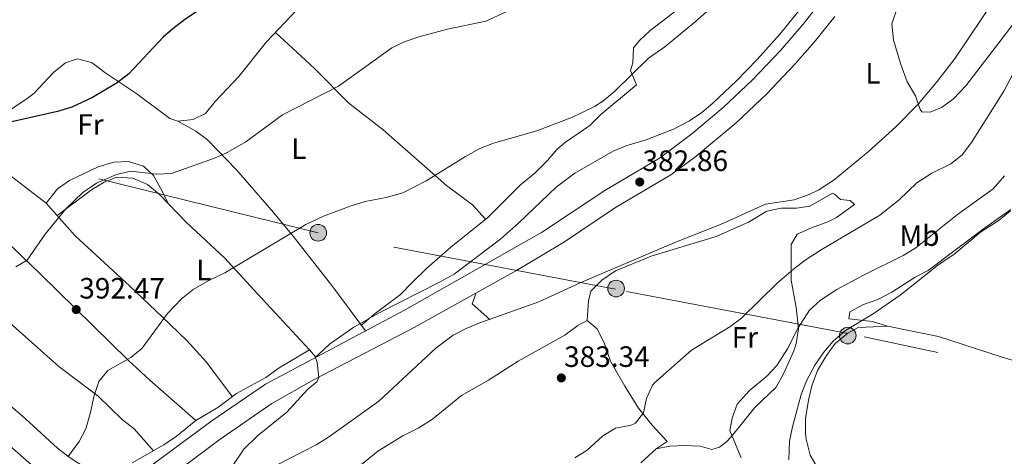
# Model space of a CAD drawing. Units: metres. Extents: x 553100 to 559991, y 4696250 to 4700931.
# Drawn here: x 555590 to 555925, y 4699226 to 4699374 of the extents above; entities that cross this region are included whole.
import ezdxf
from ezdxf.enums import TextEntityAlignment as Align

# ---------------------------------------------------------------- set-up
doc = ezdxf.new("R2010")
doc.units = ezdxf.units.M
doc.header["$MEASUREMENT"] = 0
doc.linetypes.add('DGN Style 3', pattern=[119.62706, 85.4479, -34.17916])
doc.linetypes.add('DGN Style 7', pattern=[170.8958, 76.90311000000001, -34.17916, 25.63437, -34.17916])
for name, color, linetype, lineweight in [('Nivel 11', 7, 'Continuous', 0), ('Nivel 16', 7, 'Continuous', 0), ('Nivel 21', 7, 'Continuous', 0), ('Nivel 32', 7, 'Continuous', 0), ('Nivel 36', 7, 'Continuous', 0), ('Nivel 37', 7, 'Continuous', 0), ('Nivel 4', 7, 'Continuous', 0), ('Nivel 41', 7, 'Continuous', 0), ('Nivel 5', 7, 'Continuous', 0), ('Nivel 7', 7, 'Continuous', 0)]:
    doc.layers.add(name, color=color, linetype=linetype, lineweight=lineweight)
doc.styles.add('Style-Arial', font='txt')
doc.styles.add('Style-Arial Narrow', font='txt')

# ---------------------------------------------------------------- blocks, each defined once
blk = doc.blocks.new('5PATER')
at = {"layer": 'Nivel 7', "linetype": 'Continuous', "lineweight": 0}
h = blk.add_hatch(color=51, dxfattribs=at)
edge = h.paths.add_edge_path()
edge.add_ellipse((0.0001789852976799011, 0.003191027790307999), major_axis=(-1.095731442372465, -1.110710699892244), ratio=0.9994222409660318, start_angle=0, end_angle=360)
blk = doc.blocks.new('5PELE')
at = {"layer": 'Nivel 32', "linetype": 'Continuous', "lineweight": 0}
h = blk.add_hatch(color=9, dxfattribs=at)
edge = h.paths.add_edge_path()
edge.add_arc((-0.0004198513925075531, -0.0004218965768814087), 2.85, 0, 360)
at = {"layer": 'Nivel 32', "color": 252, "linetype": 'Continuous', "lineweight": 0}
blk.add_circle((-0.0004198513925075531, -0.0004218965768814087, 0.00200000000000955), 2.85, dxfattribs=at)

msp = doc.modelspace()

# ---------------------------------------------------------------- linework, layer by layer
at = {"layer": 'Nivel 11', "color": 142, "linetype": 'DGN Style 3', "lineweight": 13}
msp.add_polyline3d([(555658.75, 4699213.199999999, 384.88), (555690.7899999991, 4699229.52, 384.2), (555695.0300000012, 4699232.16, 384.17), (555712.1600000001, 4699244.4, 383.84), (555731.6099999994, 4699262.42, 383.04), (555737.4699999988, 4699266.9, 382.97), (555741.9600000009, 4699269.17, 382.99), (555746.6499999985, 4699271.040000001, 383), (555766.6499999985, 4699278.210000001, 382.76), (555780.7600000016, 4699284.68, 382.74), (555813.0799999982, 4699298.4, 382.7), (555829.3599999994, 4699304.960000001, 381.86), (555843.879999999, 4699311.52, 381.64), (555853.7600000016, 4699313.01, 381.27), (555858.8299999982, 4699314.790000001, 381.22), (555862.1600000001, 4699316.390000001, 381.18), (555867.3599999994, 4699319.75, 380.88), (555878.9299999997, 4699329.300000001, 380.82), (555888.3200000003, 4699337.790000001, 380.52), (555895.9800000004, 4699345.6, 380), (555902.4400000013, 4699353.25, 379.9), (555908.5500000007, 4699361.17, 379.83), (555944.8399999999, 4699415.119999999, 379)], dxfattribs=at)
at = {"layer": 'Nivel 16', "color": 1, "linetype": 'Continuous', "lineweight": 13}
for points in [[(555710.4800000004, 4699273.92, 385.1), (555719.5599999987, 4699280.720000001, 385.4), (555723.620000001, 4699284.98, 385.66), (555728.3900000006, 4699289.560000001, 386.29), (555736.7600000016, 4699296.82, 386.69), (555749.3599999994, 4699306.960000001, 387.08), (555760.4400000013, 4699318.08, 387.5), (555765.6099999994, 4699322.33, 387.89), (555769.620000001, 4699326.33, 388.19), (555772.8399999999, 4699330.16, 388.34), (555775.8200000003, 4699332.57, 388.42), (555784.0799999982, 4699338.24, 388.58), (555787.8399999999, 4699342, 388.64), (555799.9600000009, 4699352.16, 388.97)], [(555628.1099999994, 4699223.439999999, 387.62), (555638.9499999993, 4699229.550000001, 387.57), (555643.1099999994, 4699232.32, 387.38), (555649.870000001, 4699237.84, 386.99), (555657.3500000015, 4699242.24, 386.72), (555663.6400000006, 4699247.040000001, 385.97), (555673.7199999988, 4699252.48, 385.79), (555678.2399999984, 4699255.76, 385.82), (555688.6000000015, 4699261.84, 385.46)]]:
    msp.add_polyline3d(points, dxfattribs=at)
at = {"layer": 'Nivel 21', "color": 7, "linetype": 'Continuous', "lineweight": 0}
msp.add_polyline3d([(555633.9899999984, 4699222, 386.08), (555655.3099999987, 4699237.73, 385.38), (555673.5199999996, 4699250.24, 384.8), (555720.9200000018, 4699275.439999999, 384.06), (555767.6400000006, 4699301.84, 382.82), (555789.2399999984, 4699316.15, 382.76), (555807.8399999999, 4699327.119999999, 382.72), (555818.879999999, 4699335.42, 382.83), (555829.4499999993, 4699344.32, 382.94), (555839.5100000016, 4699353.790000001, 383.05), (555849.0300000012, 4699363.790000001, 383.16), (555856.7800000012, 4699372.84, 383.25), (555862.25, 4699379.75, 383.32), (555871.6400000006, 4699390.74, 382.81), (555879.7199999988, 4699402.720000001, 382.29), (555884.3299999982, 4699411.18, 381.95), (555890.0100000016, 4699424.470000001, 381.44), (555895.5700000003, 4699441.66, 380.68), (555899.8500000015, 4699459.210000001, 379.93), (555902.2100000009, 4699472.550000001, 379.36), (555915.5700000003, 4699498.949999999, 379.2), (555922.4299999997, 4699514.640000001, 378.18), (555929.7699999996, 4699533.83, 376.96)], dxfattribs=at)
at = {"layer": 'Nivel 21', "color": 7, "linetype": 'DGN Style 3', "lineweight": 0}
msp.add_polyline3d([(555637.6099999994, 4699216.210000001, 386.08), (555657.7100000009, 4699231.07, 385.43), (555675.6999999993, 4699243.58, 384.84), (555690.1400000006, 4699251.74, 384.51), (555724.1900000013, 4699269.460000001, 384.06), (555759.1099999994, 4699288.960000001, 383), (555775.4499999993, 4699298.67, 382.81), (555792.8500000015, 4699310.369999999, 382.76), (555811.629999999, 4699321.439999999, 382.72), (555819.6999999993, 4699327.35, 382.79), (555833.9800000004, 4699339.23, 382.94), (555844.3200000003, 4699348.949999999, 383.05), (555854.0899999999, 4699359.23, 383.16), (555860.629999999, 4699366.790000001, 383.23), (555867.5100000016, 4699375.43, 383.32)], dxfattribs=at)
at = {"layer": 'Nivel 32', "color": 6, "linetype": 'DGN Style 7', "lineweight": 0}
msp.add_polyline3d([(556539.7800000012, 4699129.040000001, 367.07), (556499.1700000018, 4699138.91, 396.47), (556413.3599999994, 4699155.710000001, 396.24), (556301.1499999985, 4699179.119999999, 395.22), (556197.3299999982, 4699197.73, 389.9), (556011.3000000007, 4699238.07, 395.7), (555872.0799999982, 4699267.49, 395.85), (555792.870000001, 4699282.5, 382.44), (555691.4600000009, 4699301.720000001, 389.32), (555585.7800000012, 4699327.83, 398.45), (555485.5700000003, 4699345.25, 405.81), (555387.1499999985, 4699364.460000001, 414.13), (555296.5399999991, 4699383.67, 425.48)], dxfattribs=at)
at = {"layer": 'Nivel 36', "color": 92, "linetype": 'Continuous', "lineweight": 0, "extrusion": (0.01654085552040122, -0.01689242194321449, 0.9997204840251828), "elevation": -69806.42599800088, "flags": 128}
msp.add_lwpolyline([(3684848.785204403, 2968001.770442888), (3684848.212790102, 2968009.806918601), (3684851.702447608, 2968011.498808224)], dxfattribs=at)
at = {"layer": 'Nivel 36', "color": 92, "linetype": 'Continuous', "lineweight": 0, "extrusion": (-0.06469730155356958, -0.05624516002044291, 0.9963185941986437), "elevation": -299880.3212196412, "flags": 128}
msp.add_lwpolyline([(-3181864.673385551, 3489664.679660358), (-3181864.673385553, 3489670.278776363)], dxfattribs=at)
at = {"layer": 'Nivel 36', "color": 92, "linetype": 'Continuous', "lineweight": 0, "extrusion": (0.09108569359625196, -0.1024714052957835, 0.99055691785924), "elevation": -430542.7837290075, "flags": 128}
msp.add_lwpolyline([(3537346.473615631, 3113465.054672878), (3537346.473615631, 3113461.772448022)], dxfattribs=at)
at = {"layer": 'Nivel 36', "color": 92, "linetype": 'Continuous', "lineweight": 0}
for points in [[(555799.9600000009, 4699352.16, 388.97), (555797.879999999, 4699356.960000001, 389.33), (555798.7600000016, 4699359.6, 389.6), (555799, 4699364.720000001, 390.17), (555800.9600000009, 4699367.199999999, 390.35), (555804.629999999, 4699370.59, 390.62), (555818.129999999, 4699381.109999999, 390.71), (555821.9299999997, 4699385.109999999, 390.23), (555824.9299999997, 4699389.09, 390.03), (555828.2199999988, 4699394.17, 389.78), (555828.6900000013, 4699396.07, 389.69), (555828.8099999987, 4699401.51, 388.79), (555830.1499999985, 4699406.220000001, 388.5), (555832.5700000003, 4699411.91, 388.07), (555834.6499999985, 4699418.790000001, 386.81), (555836.4499999993, 4699426.07, 386.27), (555836.5300000012, 4699434.869999999, 386), (555837.7300000004, 4699438.07, 386.03), (555837.7300000004, 4699449.109999999, 386.24)], [(555684.1999999993, 4699377.68, 398.11), (555673.9200000018, 4699366.75, 398.14), (555664.4400000013, 4699354.99, 398.14), (555656.4200000018, 4699346.439999999, 397.97), (555653.129999999, 4699342.34, 397.82), (555648.879999999, 4699340.32, 397.78), (555643.7300000004, 4699339.75, 397.78), (555640.9600000009, 4699340.640000001, 397.9), (555629.6799999997, 4699349.040000001, 399.16), (555618.8399999999, 4699356.32, 400.45), (555614.9299999997, 4699359.300000001, 401.12), (555614.2399999984, 4699359.76, 401.14), (555609.5599999987, 4699361.040000001, 401.11), (555605.4400000013, 4699359.68, 401.08), (555601.379999999, 4699356.34, 400.93), (555594.6000000015, 4699349.23, 400.34), (555592.3999999985, 4699347.439999999, 400.21), (555584.0300000012, 4699341.970000001, 399.91)], [(555676.9299999997, 4699369.949999999, 397.84), (555690.2300000004, 4699357.68, 395.46), (555701.9600000009, 4699345.92, 394.39), (555713.6499999985, 4699336.76, 392.24), (555735.2399999984, 4699317.84, 388.72), (555744.0799999982, 4699311.279999999, 387.4), (555748.5700000003, 4699306.33, 387.46)], [(555536.879999999, 4699362.710000001, 404.11), (555555.8099999987, 4699346.470000001, 401.77), (555563.5799999982, 4699340.25, 400.9), (555567.7199999988, 4699337.040000001, 400.39), (555573.9200000018, 4699333.52, 399.55), (555587.0399999991, 4699320.960000001, 397.48), (555598.8399999999, 4699311.84, 395.68), (555608.7399999984, 4699300.73, 393.85), (555627.2199999988, 4699283.67, 391.65), (555638.3399999999, 4699273.16, 389.37), (555646.75, 4699265.1, 388.38), (555653.4699999988, 4699257.710000001, 387.56), (555662.25, 4699245.98, 386.32)], [(555649.870000001, 4699237.84, 386.68), (555634.1099999994, 4699251.6, 388.33), (555626.8200000003, 4699258.369999999, 389.27), (555596.8399999999, 4699287.76, 394.15), (555563.2800000012, 4699319.92, 399.28), (555542.7100000009, 4699341.26, 401.72), (555539.0399999991, 4699344.640000001, 402.09), (555535.6799999997, 4699347.119999999, 402.49), (555526.1999999993, 4699353.199999999, 403.72)], [(555643.7300000004, 4699339.75, 397.36), (555649.879999999, 4699336.32, 396.25), (555653.8299999982, 4699333.359999999, 395.57), (555663.6400000006, 4699323.16, 393.8), (555666.6799999997, 4699319.76, 393.22), (555676.2800000012, 4699308.619999999, 390.25), (555682.9600000009, 4699300.640000001, 389.03), (555696.5300000012, 4699283.32, 386.38), (555707.6700000018, 4699268.390000001, 384.85)], [(555509.2399999984, 4699336.16, 403.54), (555525.4800000004, 4699323.119999999, 402.34), (555540.1999999993, 4699309.92, 400.24), (555551.6099999994, 4699300.27, 399.1), (555556.8399999999, 4699296, 398.41), (555568.9100000001, 4699287.33, 396.46), (555587.6099999994, 4699270.02, 393.15), (555595.9400000013, 4699262.58, 392.02), (555603.1900000013, 4699256.24, 391.15), (555616.5899999999, 4699246.08, 389.5), (555624.870000001, 4699238, 388.12), (555628.7600000016, 4699234.970000001, 387.23), (555635.370000001, 4699227.529999999, 387.28)], [(555598.8399999999, 4699311.84, 396.61), (555602.6400000006, 4699316.720000001, 396.61), (555606.8000000007, 4699319.52, 396.61), (555616.6000000015, 4699324.24, 396.64), (555621.879999999, 4699325.84, 396.64), (555626.879999999, 4699325.98, 396.58), (555632.0399999991, 4699324.4, 395.78), (555635.4400000013, 4699321.199999999, 394.96), (555637.7899999991, 4699316.960000001, 393.72), (555640.4699999988, 4699311.65, 393.34)], [(555688.6000000015, 4699261.84, 385.84), (555670.7899999991, 4699280.93, 388.28), (555659.6799999997, 4699293.119999999, 390.34), (555646.6000000015, 4699305.279999999, 392.32), (555637.3599999994, 4699314.880000001, 393.37), (555633.3599999994, 4699318.16, 393.67), (555628.3200000003, 4699320.4, 394.3), (555622.9600000009, 4699320.640000001, 394.45), (555618.5599999987, 4699318.960000001, 394.45), (555614.2899999991, 4699316.33, 394.47), (555602.5700000003, 4699307.66, 394.9)], [(555619.1499999985, 4699217.119999999, 388.36), (555606.7100000009, 4699225.359999999, 389.08), (555602.7300000004, 4699228.35, 389.4), (555591.7100000009, 4699238.470000001, 390.79), (555573.870000001, 4699253.84, 392.95), (555558.1099999994, 4699265.119999999, 395.2), (555541.7100000009, 4699277.359999999, 397.99), (555526.7100000009, 4699290.380000001, 400.32), (555511.0700000003, 4699303.41, 401.76), (555493.0199999996, 4699319.060000001, 403.63)], [(555806.6400000006, 4699228.16, 386.7), (555811.3200000003, 4699229.119999999, 386.9), (555816.3000000007, 4699229.279999999, 387.33), (555821.6400000006, 4699229.119999999, 387.99), (555825.6400000006, 4699228, 388.51), (555828.2800000012, 4699228.720000001, 388.96), (555830.4800000004, 4699230.48, 389.61), (555832.3599999994, 4699232.4, 389.89), (555840.3200000003, 4699242.24, 390.05), (555847.5300000012, 4699249.140000001, 390.59), (555850.1900000013, 4699253.91, 390.69), (555853.5500000007, 4699261.540000001, 390.39), (555854.4400000013, 4699264.08, 390.19), (555855.1400000006, 4699269.029999999, 389.68), (555854.370000001, 4699276.33, 388.07), (555852.7199999988, 4699285.6, 385.25), (555852.6400000006, 4699297.76, 381.61), (555854.7699999996, 4699301.25, 381.5), (555859.620000001, 4699303.470000001, 381.44), (555865.2199999988, 4699305.449999999, 381.38), (555868.120000001, 4699306.949999999, 381.35), (555874.2399999984, 4699311.35, 381.26), (555872.7600000016, 4699312.710000001, 381.1), (555869.5199999996, 4699313.029999999, 381.1), (555867.4400000013, 4699314.949999999, 381.1), (555866.7199999988, 4699315.189999999, 381.1), (555859.0799999982, 4699310.800000001, 381.21), (555854.4800000004, 4699310.16, 381.43), (555849.2800000012, 4699310.08, 381.58), (555844.379999999, 4699309.109999999, 381.59), (555838.1999999993, 4699305.359999999, 381.59), (555827.0799999982, 4699300.439999999, 381.89), (555804.9600000009, 4699293.84, 382.14), (555792.8000000007, 4699288.800000001, 382.25), (555788.1999999993, 4699285.6, 382.39), (555784.3999999985, 4699281.92, 382.41), (555783.6400000006, 4699278.560000001, 382.41), (555783.120000001, 4699271.92, 382.32)], [(555927.4899999984, 4699309.720000001, 394.28), (555918.2399999984, 4699303.050000001, 394.78), (555899.3999999985, 4699288.869999999, 394.68), (555894.9600000009, 4699286.58, 394.62), (555886.9600000009, 4699281.51, 394.54), (555882.1600000001, 4699279.029999999, 394.52), (555877.2800000012, 4699277.359999999, 394.52), (555872.6799999997, 4699274.800000001, 394.48), (555872.3200000003, 4699272.4, 394.2), (555880.4400000013, 4699271.52, 394.2), (555885.5100000016, 4699269.939999999, 394.54), (555880.6799999997, 4699269.68, 395.24), (555875.4800000004, 4699269.52, 395.42), (555871.9600000009, 4699267.6, 395.88), (555867.6799999997, 4699264.08, 395.88), (555864.7699999996, 4699260.01, 395.88), (555861.620000001, 4699254.84, 395.88), (555859.7600000016, 4699249.6, 395.86), (555858.629999999, 4699244.699999999, 395.9), (555857.6000000015, 4699238.48, 396.1), (555857.5399999991, 4699233.5, 396.63), (555857.7600000016, 4699231.52, 396.82), (555859.1999999993, 4699226, 397.04), (555861.6999999993, 4699221.65, 397.4)], [(555801.4499999993, 4699223.449999999, 386.51), (555806.6400000006, 4699228.16, 386.7), (555810.4400000013, 4699230.640000001, 386.67), (555805.3599999994, 4699236.24, 385.82), (555800.6400000006, 4699242.08, 384.72), (555795.9600000009, 4699249.52, 383.86), (555791.1600000001, 4699258.08, 383.09), (555789.0399999991, 4699263.92, 382.69), (555786.5500000007, 4699269.01, 382.45), (555783.120000001, 4699271.92, 382.32), (555780, 4699270.16, 382.31), (555775.5599999987, 4699266.880000001, 382.38), (555759.620000001, 4699258.08, 382.71), (555749.5199999996, 4699251.52, 382.86), (555740.3999999985, 4699246.359999999, 383.04), (555730.4400000013, 4699238.24, 383.5), (555725.8399999999, 4699235.279999999, 383.74), (555720.3999999985, 4699232.640000001, 383.86), (555711.8900000006, 4699227.35, 383.86), (555700.1499999985, 4699217.83, 384.16)], [(555885.5100000016, 4699269.939999999, 394.54), (555902.8399999999, 4699266.470000001, 394.98), (555924.6000000015, 4699259.43, 395.68), (555949.6400000006, 4699251.91, 395.8), (555998.0399999991, 4699235.109999999, 395.98), (556012.3399999999, 4699231.99, 395.65)], [(555534.5799999982, 4699224.32, 396.64), (555543.629999999, 4699233.119999999, 395.32), (555545.0300000012, 4699234.960000001, 395.23), (555550.2699999996, 4699240.08, 395.02), (555553.1499999985, 4699244.17, 395.02), (555555.9499999993, 4699249.359999999, 394.78), (555558.5899999999, 4699251.040000001, 394.57), (555568.7899999991, 4699243.439999999, 392.92), (555584.5500000007, 4699230.880000001, 391.36), (555595.7600000016, 4699221.040000001, 389.53), (555611.2899999991, 4699210.93, 388.93)]]:
    msp.add_polyline3d(points, dxfattribs=at)
at = {"layer": 'Nivel 4', "color": 30, "linetype": 'Continuous', "lineweight": 30, "elevation": 400, "flags": 128}
msp.add_lwpolyline([(555652.379999999, 4699379.140000001), (555650.879999999, 4699377.6), (555645.9200000018, 4699374.32), (555641.9699999988, 4699371.25), (555638.7199999988, 4699368.32), (555626.9600000009, 4699355.92), (555623, 4699352.869999999), (555614.6000000015, 4699347.84), (555607.5199999996, 4699344.48), (555602.7399999984, 4699343.01), (555584.0199999996, 4699338.83)], dxfattribs=at)
at = {"layer": 'Nivel 5', "color": 30, "linetype": 'Continuous', "lineweight": 0, "flags": 128}
for points, elevation in [([(555888.879999999, 4699378.529999999), (555886.9400000013, 4699372.859999999), (555887.5100000016, 4699367.35), (555890.0500000007, 4699359.029999999), (555892.25, 4699353.109999999), (555895, 4699348.390000001), (555896.6400000006, 4699343.689999999), (555897.1999999993, 4699342.949999999), (555900.0799999982, 4699342.790000001), (555903.9600000009, 4699344.390000001), (555907.9800000004, 4699347.369999999), (555912.1700000018, 4699351.75), (555936.2100000009, 4699383.109999999)], 380), ([(555755.6000000015, 4699376.960000001), (555748.6400000006, 4699373.76), (555735.6000000015, 4699371.040000001), (555725.8399999999, 4699368.529999999), (555721.1000000015, 4699366.91), (555716.620000001, 4699364.699999999), (555698.4400000013, 4699351.65), (555679.3200000003, 4699341.92), (555666.8399999999, 4699332.720000001), (555660.7600000016, 4699329.199999999), (555656.1900000013, 4699327.17), (555641.5599999987, 4699321.92), (555636.5700000003, 4699321.75), (555627.6799999997, 4699322.720000001), (555622.8299999982, 4699321.630000001), (555615.9400000013, 4699318.630000001), (555611.2899999991, 4699315.470000001), (555605.6000000015, 4699310), (555598.5, 4699301.24), (555592.3200000003, 4699292.4), (555588.4400000013, 4699290.16)], 395), ([(555824.8500000015, 4699377.91), (555820.120000001, 4699373.67), (555809.6000000015, 4699365.119999999), (555804.0399999991, 4699361.199999999), (555792.3999999985, 4699349.76), (555788.5300000012, 4699346.59), (555785.6799999997, 4699344.800000001), (555778.1600000001, 4699341.119999999), (555766.0700000003, 4699336.5), (555751.2300000004, 4699332.27), (555746.5799999982, 4699330.4), (555741.7199999988, 4699327.76), (555728.3200000003, 4699319.48), (555720.3999999985, 4699315.380000001), (555714.7199999988, 4699313.810000001), (555707.5199999996, 4699312.4), (555702.7600000016, 4699310.880000001), (555693.370000001, 4699307.42), (555687.2600000016, 4699304.529999999), (555659.6799999997, 4699288.08), (555654.2800000012, 4699285.52), (555648.9200000018, 4699282.4), (555644.9800000004, 4699279.310000001), (555640.1999999993, 4699274.210000001), (555631.5599999987, 4699262.4), (555627.6499999985, 4699259.290000001), (555619.7899999991, 4699254.880000001), (555616.75, 4699251.119999999), (555615.1499999985, 4699246.390000001), (555613.9899999984, 4699240.560000001), (555612.3500000015, 4699235.040000001), (555610.0199999996, 4699230.619999999), (555606.370000001, 4699225.6)], 390), ([(555857.2100000009, 4699379.67), (555848.9100000001, 4699369.5), (555841.0399999991, 4699360.710000001), (555834.1099999994, 4699353.52), (555826.0399999991, 4699345.92), (555822.2100000009, 4699342.699999999), (555818.0599999987, 4699339.9)], 385), ([(555778.9200000018, 4699225.119999999), (555783.1499999985, 4699227.77), (555788.4800000004, 4699232.640000001), (555792.7699999996, 4699235.210000001), (555798.1600000001, 4699236.27), (555799.6799999997, 4699236.880000001), (555802.3999999985, 4699240.4), (555803.3999999985, 4699245.279999999), (555805.4699999988, 4699249.859999999), (555806.120000001, 4699250.640000001), (555818.75, 4699261.779999999), (555831.7600000016, 4699269.68), (555835.7300000004, 4699272.720000001), (555847.9600000009, 4699284.640000001), (555853.5199999996, 4699289.359999999), (555857.4899999984, 4699292.4), (555862.8500000015, 4699295.9), (555882.870000001, 4699307.710000001), (555889.4600000009, 4699312.99), (555895.4800000004, 4699318.710000001), (555900.6000000015, 4699322.07), (555907.0799999982, 4699325.189999999), (555910.9899999984, 4699328.32), (555914.0799999982, 4699332.51), (555925.1099999994, 4699349.960000001), (555931.2899999991, 4699361.59)], 385), ([(555818.0599999987, 4699339.9), (555812.629999999, 4699337.09), (555803.3299999982, 4699333.449999999), (555796.6400000006, 4699331.52), (555792.0399999991, 4699329.560000001), (555778.9200000018, 4699322), (555772.6000000015, 4699317.279999999), (555759.879999999, 4699305.119999999), (555753.7600000016, 4699299.68), (555737.8000000007, 4699287.689999999), (555732.8200000003, 4699284.890000001), (555712.2899999991, 4699274.529999999), (555703.629999999, 4699269.66), (555695.4299999997, 4699263.790000001), (555691.5700000003, 4699260.300000001), (555690.5899999999, 4699259.32), (555691.120000001, 4699257.6), (555691.6900000013, 4699252.49), (555691.0799999982, 4699250.960000001), (555687.9600000009, 4699248.48), (555680.8000000007, 4699240.640000001), (555670.870000001, 4699232.59), (555666.2399999984, 4699228.040000001), (555658.9600000009, 4699217.32)], 385), ([(555835.6999999993, 4699225.140000001), (555831.8000000007, 4699234.4), (555832.5599999987, 4699238.640000001), (555834.2899999991, 4699243.33), (555838.3500000015, 4699247.960000001), (555844.3999999985, 4699252.880000001), (555847.8099999987, 4699256.540000001), (555851.4100000001, 4699262.18), (555855.120000001, 4699269.359999999), (555858.9600000009, 4699275.439999999), (555862.6400000006, 4699278.83), (555868.25, 4699282.390000001), (555877.3599999994, 4699287.35), (555890.879999999, 4699293.99), (555895.1099999994, 4699296.65), (555909.3200000003, 4699307.99), (555921.5199999996, 4699316.710000001), (555925.3599999994, 4699321.189999999)], 390), ([(555851.9200000018, 4699224.4), (555852.120000001, 4699230.800000001), (555853.120000001, 4699235.689999999), (555856.0799999982, 4699246.640000001), (555857.9299999997, 4699251.279999999), (555860.7600000016, 4699256.640000001), (555863.7600000016, 4699261.119999999), (555867.0399999991, 4699264.880000001), (555871.1799999997, 4699268.42), (555880.6000000015, 4699274.16), (555889.870000001, 4699280.5), (555903.0799999982, 4699291.029999999), (555908.1600000001, 4699294.390000001), (555917.1999999993, 4699301.91), (555923.5199999996, 4699306.07), (555927.4200000018, 4699309.199999999)], 395)]:
    msp.add_lwpolyline(points, dxfattribs=dict(at, elevation=elevation))

# ---------------------------------------------------------------- block references
at = {"layer": 'Nivel 32', "color": 252, "linetype": 'Continuous', "lineweight": 0}
for p in [(555691.5399999991, 4699301.76, 389.32), (555793.0199999996, 4699282.76, 382.44), (555871.9499999993, 4699266.73, 395.77)]:
    msp.add_blockref('5PELE', p, dxfattribs=at)
at = {"layer": 'Nivel 7', "color": 51, "linetype": 'Continuous', "lineweight": 0}
for p in [(555801.0799999982, 4699319.040000001, 382.86), (555609.0799999982, 4699275.6, 392.47), (555774.3599999994, 4699252.32, 383.34)]:
    msp.add_blockref('5PATER', p, dxfattribs=at)

# ---------------------------------------------------------------- texts
at = {"layer": 'Nivel 37', "color": 92, "linetype": 'Continuous', "lineweight": 0, "style": 'Style-Arial Narrow'}
for s, p in [('L', (555880.5731471032, 4699356.059979999, 380.72)), ('Fr', (555613.9124934897, 4699338.62998, 398.65)), ('L', (555684.9231471047, 4699330.38998, 393.2)), ('Mb', (555896.4048305862, 4699300.78998, 389.37)), ('L', (555652.5631471053, 4699289.109979998, 390.32)), ('Fr', (555836.9124934897, 4699266.149979999, 386.84))]:
    msp.add_text(s, height=6.99996, dxfattribs=at).set_placement(p, align=Align.MIDDLE_CENTER)
at = {"layer": 'Nivel 41', "color": 7, "linetype": 'Continuous', "lineweight": 0, "style": 'Style-Arial'}
for s, p in [('382.86', (555802.0399999991, 4699322.790000001, 382.86)), ('392.47', (555610.1099999994, 4699279.35, 392.47)), ('383.34', (555775.3200000003, 4699256.07, 383.34))]:
    msp.add_text(s, height=6.99996, dxfattribs=at).set_placement(p)

doc.saveas('drawing.dxf')
